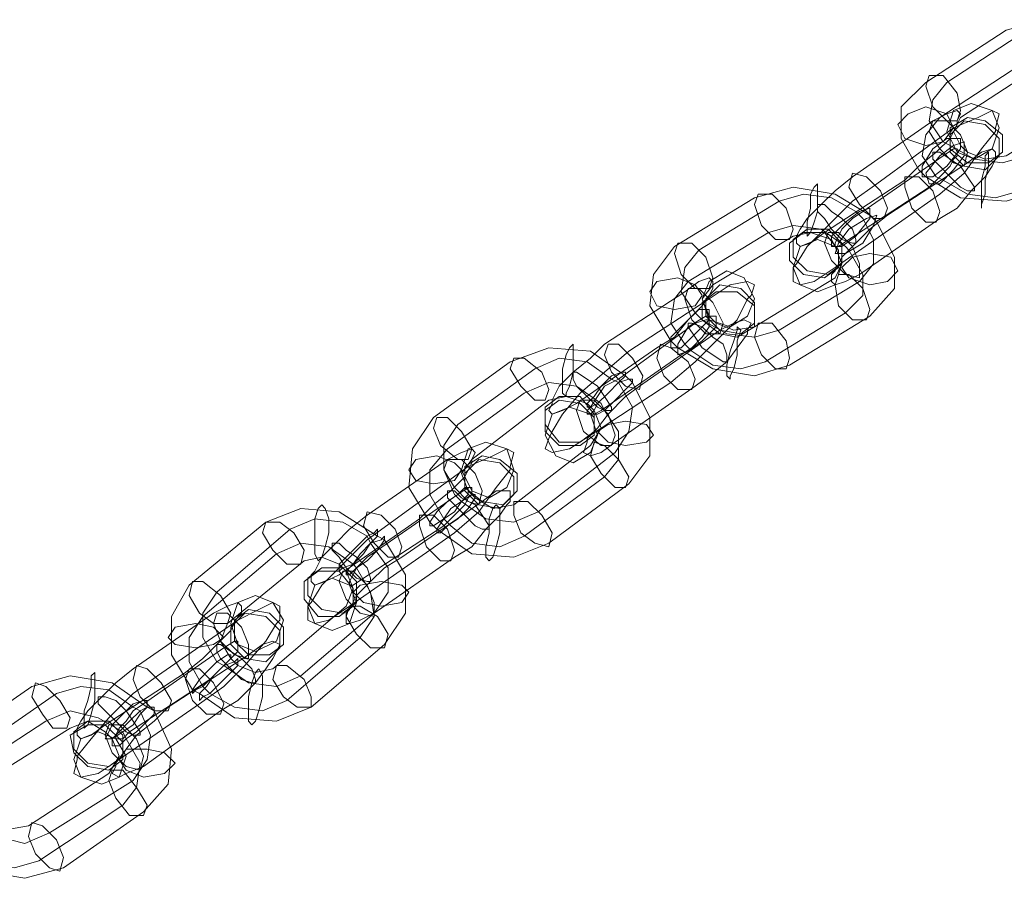
# Model space of a CAD drawing. Units: millimetres. Extents: x 2 to 6298, y -1950 to 1950.
# Drawn here: x 4322 to 4435, y -213 to -114 of the extents above; entities that cross this region are included whole.
import ezdxf

# ---------------------------------------------------------------- set-up
doc = ezdxf.new("R2010")
doc.units = ezdxf.units.MM
doc.layers.get('0').update_dxf_attribs({"lineweight": 9})

msp = doc.modelspace()

# ---------------------------------------------------------------- linework, layer by layer
at = {"flags": 128}
for points in [[(4448.46, -117.26), (4449.26, -118.06), (4451.26, -121.66), (4451.26, -125.25), (4448.46, -128.45), (4439.28, -134.04), (4435.29, -135.24), (4430.09, -134.84), (4426.1, -132.44), (4425.3, -131.64), (4423.3, -128.05), (4423.3, -124.45), (4426.1, -121.66), (4435.29, -115.67), (4439.68, -114.47), (4444.47, -114.87)], [(4446.47, -116.86), (4447.27, -117.66), (4448.86, -119.66), (4448.46, -122.46), (4446.87, -124.45), (4437.68, -130.04), (4434.89, -130.84), (4431.69, -130.44), (4428.9, -128.85), (4428.1, -128.45), (4426.5, -126.05), (4426.9, -123.65), (4428.5, -121.66), (4437.68, -115.67), (4440.48, -114.87), (4443.67, -115.27)], [(4436.88, -119.66), (4439.68, -118.86), (4442.87, -119.26), (4445.67, -120.86), (4446.47, -121.66), (4448.06, -124.05), (4447.67, -126.45), (4446.07, -128.45), (4436.88, -134.04), (4434.09, -134.84), (4430.89, -134.44), (4428.1, -132.84), (4427.3, -132.44), (4425.7, -130.04), (4426.1, -127.65), (4427.7, -125.65)], [(4443.67, -120.46), (4444.47, -120.86), (4445.27, -122.86), (4444.47, -124.45), (4435.29, -130.04), (4432.89, -130.44), (4430.89, -129.64), (4430.09, -128.85), (4429.29, -127.25), (4430.09, -125.65), (4439.28, -119.66), (4441.68, -119.26)], [(4426.5, -120.86), (4426.1, -122.06), (4426.9, -124.45), (4428.5, -126.05), (4429.69, -126.05), (4430.09, -124.85), (4429.69, -122.86), (4428.1, -120.86), (4426.5, -120.86)], [(4434.09, -127.25), (4434.09, -126.85), (4434.49, -125.25), (4433.69, -124.85), (4432.09, -125.65), (4429.29, -126.85), (4420.51, -133.24), (4417.71, -135.24), (4414.92, -138.03), (4412.52, -140.43), (4411.32, -142.42), (4410.92, -142.82), (4410.92, -144.42), (4411.72, -144.82), (4413.32, -144.42), (4415.72, -142.82), (4424.9, -136.43), (4427.7, -134.44), (4430.49, -132.04), (4432.49, -129.25)], [(4429.69, -126.45), (4429.69, -126.05), (4430.09, -125.25), (4429.69, -124.85), (4428.5, -125.25), (4426.9, -126.05), (4417.71, -132.44), (4415.72, -134.04), (4414.12, -135.63), (4412.52, -137.23), (4411.72, -138.43), (4411.32, -139.23), (4411.32, -140.03), (4411.72, -140.43), (4412.92, -140.03), (4414.52, -138.83), (4423.7, -132.84), (4425.3, -131.24), (4427.3, -129.64), (4428.9, -128.05)], [(4422.9, -126.45), (4423.7, -128.05), (4426.1, -128.85), (4428.1, -128.45), (4429.29, -126.85), (4428.5, -125.25), (4426.1, -124.45), (4424.1, -125.25), (4422.9, -126.45)], [(4431.69, -130.44), (4429.69, -129.64), (4428.5, -127.25), (4429.29, -124.85), (4431.29, -124.05), (4433.69, -124.85), (4434.49, -126.85), (4433.69, -129.25), (4431.69, -130.44)], [(4430.49, -131.24), (4429.29, -130.84), (4427.7, -129.25), (4426.5, -127.25), (4426.9, -126.05), (4428.5, -126.05), (4430.09, -127.65), (4430.89, -129.64), (4430.49, -131.24)], [(4428.9, -126.85), (4430.89, -125.65), (4432.89, -126.05), (4434.89, -127.65), (4434.89, -129.64), (4433.29, -130.84), (4430.89, -130.84), (4428.9, -129.25), (4428.9, -126.85)], [(4428.9, -127.65), (4430.49, -126.05), (4432.89, -126.45), (4434.49, -128.05), (4434.49, -130.04), (4432.89, -131.64), (4430.49, -131.24), (4428.9, -129.64), (4428.9, -127.65)], [(4425.7, -132.44), (4426.9, -132.44), (4428.5, -131.24), (4430.09, -129.25), (4430.09, -128.05), (4428.5, -128.05), (4426.9, -129.25), (4425.7, -131.24), (4425.7, -132.44)], [(4427.7, -137.23), (4429.69, -136.03), (4431.29, -134.04), (4432.89, -132.44), (4433.69, -131.24), (4434.09, -130.44), (4434.09, -129.64), (4433.69, -129.25), (4432.49, -129.64), (4430.89, -130.84), (4421.71, -136.83), (4419.71, -138.43), (4418.11, -140.03), (4416.51, -141.63), (4415.72, -143.22), (4415.32, -143.62), (4415.32, -144.42), (4415.72, -144.82), (4416.91, -144.42), (4418.51, -143.62)], [(4429.29, -130.44), (4429.69, -130.04), (4429.69, -129.25), (4429.29, -129.25), (4428.1, -130.04), (4418.91, -136.43), (4417.71, -137.23), (4416.51, -138.43), (4416.12, -139.23), (4415.72, -140.03), (4415.72, -140.43), (4416.12, -140.43), (4417.31, -139.63), (4426.5, -133.64), (4427.7, -132.44), (4428.9, -131.24)], [(4426.5, -133.24), (4427.7, -133.24), (4429.29, -131.64), (4430.49, -130.04), (4430.49, -128.45), (4429.29, -128.85), (4427.7, -130.04), (4426.1, -132.04), (4426.5, -133.24)], [(4426.9, -129.64), (4427.7, -129.64), (4428.9, -130.44), (4430.09, -131.24), (4430.89, -132.44), (4431.69, -133.64), (4431.69, -134.04), (4430.89, -134.04), (4430.09, -133.64), (4428.9, -132.44), (4427.7, -131.24), (4426.9, -130.44), (4426.9, -129.64)], [(4432.49, -136.03), (4432.49, -135.63), (4432.49, -134.44), (4432.49, -132.84), (4432.89, -131.24), (4432.89, -130.04), (4433.29, -129.64), (4433.29, -130.04), (4433.29, -131.24), (4432.89, -132.84), (4432.89, -134.44), (4432.49, -135.63), (4432.49, -136.03)], [(4421.31, -137.23), (4420.11, -137.23), (4418.51, -135.63), (4417.31, -133.64), (4417.71, -132.04), (4419.31, -132.44), (4420.91, -134.04), (4421.71, -136.03), (4421.31, -137.23)], [(4423.7, -132.44), (4423.7, -133.64), (4424.5, -136.03), (4426.1, -137.63), (4427.3, -137.63), (4427.7, -136.43), (4426.9, -134.04), (4425.3, -132.44), (4423.7, -132.44)], [(4419.71, -136.83), (4420.51, -137.63), (4422.51, -141.63), (4422.51, -145.22), (4419.71, -148.41), (4410.52, -154.01), (4406.53, -155.2), (4401.74, -154.41), (4397.74, -152.01), (4396.95, -151.21), (4394.55, -147.22), (4394.95, -143.62), (4397.35, -140.43), (4406.53, -134.84), (4410.92, -133.64), (4415.72, -134.44)], [(4413.72, -133.24), (4413.32, -133.64), (4412.92, -134.44), (4412.92, -136.03), (4412.52, -137.63), (4412.52, -138.83), (4412.52, -139.23), (4412.92, -138.83), (4413.32, -137.63), (4413.72, -136.43), (4413.72, -134.84), (4413.72, -133.64), (4413.72, -133.24)], [(4418.11, -136.43), (4418.91, -137.23), (4420.11, -139.63), (4420.11, -142.42), (4418.51, -144.42), (4409.33, -150.01), (4406.53, -150.81), (4403.34, -150.41), (4400.54, -148.81), (4399.74, -148.02), (4398.14, -145.62), (4398.54, -142.82), (4400.14, -140.83), (4409.33, -135.24), (4412.12, -134.44), (4415.32, -134.84)], [(4406.93, -134.44), (4406.53, -135.63), (4407.33, -138.03), (4408.93, -139.63), (4410.52, -139.63), (4410.92, -138.43), (4410.13, -136.03), (4408.53, -134.44), (4406.93, -134.44)], [(4418.11, -140.03), (4418.11, -139.63), (4417.71, -138.43), (4416.51, -137.23), (4415.32, -136.43), (4414.52, -135.63), (4413.72, -135.63), (4413.72, -136.43), (4414.52, -137.23), (4415.32, -138.43), (4416.51, -139.63), (4417.71, -140.03), (4418.11, -140.03)], [(4419.71, -136.03), (4419.71, -137.23), (4418.11, -139.23), (4416.51, -140.43), (4415.32, -140.43), (4415.32, -139.23), (4416.91, -137.63), (4418.51, -136.43), (4419.71, -136.03)], [(4420.51, -136.83), (4420.11, -138.03), (4418.91, -140.03), (4416.91, -141.23), (4415.72, -141.23), (4416.12, -140.03), (4417.31, -138.43), (4419.31, -137.23), (4420.51, -136.83)], [(4408.13, -138.83), (4410.92, -138.03), (4414.12, -138.43), (4416.91, -140.43), (4417.31, -140.83), (4418.91, -143.62), (4418.91, -146.02), (4416.91, -148.02), (4407.73, -153.61), (4404.93, -154.41), (4401.74, -154.01), (4399.34, -152.41), (4398.54, -151.61), (4396.95, -149.21), (4397.35, -146.42), (4398.94, -144.42)], [(4416.51, -142.42), (4416.51, -140.03), (4414.92, -138.43), (4412.52, -138.43), (4410.92, -139.63), (4410.92, -141.63), (4412.52, -143.22), (4414.92, -143.62), (4416.51, -142.42)], [(4415.32, -139.63), (4415.72, -140.43), (4416.51, -142.42), (4415.72, -144.02), (4406.53, -149.61), (4404.13, -150.01), (4402.14, -149.21), (4401.34, -148.41), (4400.54, -146.42), (4401.74, -144.82), (4410.92, -139.23), (4412.92, -138.83)], [(4416.12, -142.82), (4416.12, -140.83), (4414.52, -138.83), (4412.12, -138.83), (4410.52, -140.03), (4410.52, -142.02), (4412.12, -143.62), (4414.52, -144.02), (4416.12, -142.82)], [(4413.72, -139.63), (4411.72, -140.43), (4410.92, -142.82), (4411.72, -144.82), (4413.72, -145.62), (4415.72, -144.82), (4416.51, -142.42), (4415.72, -140.43), (4413.72, -139.63)], [(4414.92, -138.83), (4414.52, -140.03), (4415.32, -142.02), (4416.91, -143.62), (4418.51, -144.02), (4418.51, -142.42), (4417.71, -140.43), (4416.12, -138.83), (4414.92, -138.83)], [(4397.74, -140.03), (4397.35, -141.23), (4398.14, -143.62), (4399.74, -145.22), (4401.34, -145.22), (4401.74, -144.02), (4400.94, -141.63), (4399.34, -140.03), (4397.74, -140.03)], [(4422.9, -143.22), (4421.71, -144.42), (4419.71, -144.82), (4417.31, -144.02), (4416.51, -142.82), (4417.71, -141.63), (4419.71, -141.23), (4422.11, -141.63), (4422.9, -143.22)], [(4401.34, -146.02), (4401.74, -145.22), (4401.74, -144.42), (4401.34, -144.02), (4400.14, -144.42), (4398.54, -145.62), (4389.36, -151.61), (4387.76, -153.21), (4385.76, -154.8), (4384.17, -156.4), (4383.37, -158), (4383.37, -158.4), (4382.97, -159.2), (4383.37, -159.6), (4384.57, -159.2), (4386.16, -158.4), (4395.35, -152.01), (4397.35, -150.81), (4398.94, -148.81), (4400.54, -147.22)], [(4394.55, -145.62), (4395.35, -147.22), (4397.35, -147.62), (4399.74, -147.22), (4400.54, -146.02), (4399.74, -144.82), (4397.74, -144.02), (4395.35, -144.42), (4394.55, -145.62)], [(4403.74, -149.61), (4401.34, -148.81), (4400.54, -146.42), (4401.34, -144.42), (4403.34, -143.22), (4405.33, -144.02), (4406.53, -146.42), (4405.73, -148.41), (4403.74, -149.61)], [(4419.31, -148.81), (4417.71, -148.81), (4416.12, -147.22), (4415.72, -144.82), (4416.12, -143.62), (4417.31, -143.62), (4418.91, -145.22), (4419.71, -147.62), (4419.31, -148.81)], [(4405.73, -146.42), (4406.13, -146.02), (4406.53, -144.82), (4405.73, -144.42), (4403.74, -144.82), (4401.34, -146.42), (4392.15, -152.41), (4389.36, -154.8), (4386.56, -157.2), (4384.57, -159.6), (4383.37, -161.59), (4382.97, -162.39), (4382.57, -163.59), (4383.37, -163.99), (4385.36, -163.59), (4387.76, -161.99), (4396.95, -156), (4399.74, -153.61), (4402.14, -151.21), (4404.53, -148.81)], [(4402.54, -150.41), (4400.94, -150.41), (4399.34, -148.81), (4398.54, -146.42), (4398.94, -145.22), (4400.14, -145.22), (4401.74, -146.82), (4402.94, -149.21), (4402.54, -150.41)], [(4400.94, -146.42), (4402.54, -144.82), (4404.93, -145.22), (4406.53, -146.82), (4406.53, -149.21), (4404.93, -150.41), (4402.54, -150.01), (4400.94, -148.41), (4400.94, -146.42)], [(4400.54, -146.82), (4402.14, -145.62), (4404.53, -145.62), (4406.53, -147.22), (4406.53, -149.61), (4404.53, -150.81), (4402.54, -150.41), (4400.54, -148.81), (4400.54, -146.82)], [(4396.95, -152.01), (4398.14, -152.01), (4399.74, -150.41), (4401.34, -148.81), (4401.34, -147.62), (4400.14, -147.62), (4398.54, -149.21), (4396.95, -150.81), (4396.95, -152.01)], [(4397.74, -152.81), (4398.94, -152.41), (4400.54, -151.21), (4402.14, -149.61), (4402.14, -148.41), (4400.94, -148.41), (4398.94, -149.61), (4397.74, -151.61), (4397.74, -152.81)], [(4399.74, -156.4), (4401.34, -155.2), (4403.34, -153.61), (4404.53, -152.01), (4405.73, -150.41), (4405.73, -150.01), (4406.13, -149.21), (4405.33, -148.81), (4404.13, -149.21), (4402.54, -150.01), (4393.35, -156.4), (4391.75, -157.6), (4389.76, -159.6), (4388.56, -161.19), (4387.36, -162.39), (4387.36, -162.79), (4386.96, -163.99), (4387.76, -164.39), (4388.96, -163.99), (4390.56, -162.79)], [(4401.34, -149.61), (4401.34, -149.21), (4401.34, -148.81), (4400.94, -148.81), (4399.74, -149.21), (4390.96, -155.6), (4389.36, -156.4), (4388.56, -157.6), (4387.76, -158.8), (4387.36, -159.2), (4387.36, -159.6), (4388.16, -159.6), (4388.96, -159.2), (4398.14, -152.81), (4399.34, -152.01), (4400.54, -150.81)], [(4398.94, -149.21), (4399.34, -149.21), (4400.54, -149.61), (4401.74, -150.81), (4402.94, -151.61), (4403.34, -152.81), (4403.34, -153.61), (4402.94, -153.61), (4401.74, -152.81), (4400.54, -152.01), (4399.74, -150.81), (4398.94, -149.61), (4398.94, -149.21)], [(4403.74, -155.6), (4403.34, -155.2), (4403.34, -154.01), (4403.74, -152.41), (4404.13, -151.21), (4404.53, -150.01), (4404.53, -149.61), (4404.93, -150.01), (4404.53, -151.21), (4404.53, -152.81), (4404.13, -154.41), (4403.74, -155.2), (4403.74, -155.6)], [(4410.13, -154.41), (4408.93, -154.41), (4407.33, -152.81), (4406.53, -150.81), (4406.93, -149.21), (4408.53, -149.21), (4410.13, -151.21), (4410.52, -153.21), (4410.13, -154.41)], [(4391.75, -155.2), (4392.55, -156), (4394.55, -160), (4394.55, -164.39), (4392.15, -167.58), (4382.97, -174.37), (4378.97, -175.97), (4374.18, -175.57), (4370.19, -172.78), (4369.39, -171.98), (4366.99, -167.98), (4367.39, -163.59), (4369.79, -160), (4378.58, -153.61), (4382.97, -152.01), (4387.76, -152.41)], [(4385.76, -151.61), (4385.36, -152.01), (4384.96, -152.81), (4384.57, -154.41), (4384.57, -156), (4384.57, -157.2), (4384.96, -157.6), (4384.96, -157.2), (4385.36, -156.4), (4385.76, -154.8), (4385.76, -153.21), (4385.76, -152.01), (4385.76, -151.61)], [(4393.35, -156.8), (4391.75, -156.4), (4390.16, -154.8), (4389.36, -152.81), (4389.76, -151.61), (4390.96, -151.61), (4392.55, -153.21), (4393.75, -155.2), (4393.35, -156.8)], [(4395.75, -151.61), (4395.35, -153.21), (4396.15, -155.2), (4397.74, -156.8), (4399.34, -156.8), (4399.74, -155.6), (4398.94, -153.61), (4396.95, -152.01), (4395.75, -151.61)], [(4390.16, -155.6), (4390.96, -156), (4392.55, -158.8), (4392.15, -161.59), (4390.56, -163.99), (4381.77, -170.78), (4378.97, -171.98), (4375.78, -171.58), (4372.98, -169.58), (4372.19, -168.78), (4370.99, -165.99), (4370.99, -163.19), (4372.58, -160.8), (4381.37, -154.41), (4384.17, -153.21), (4387.36, -153.61)], [(4378.97, -153.21), (4378.58, -154.41), (4379.77, -156.4), (4381.37, -158), (4382.57, -158), (4382.97, -156.8), (4382.17, -154.8), (4380.17, -153.21), (4378.97, -153.21)], [(4390.16, -159.2), (4390.16, -158.8), (4389.36, -157.6), (4388.56, -156.4), (4387.36, -155.6), (4386.16, -154.8), (4385.76, -154.8), (4385.76, -155.6), (4386.16, -156.4), (4387.36, -157.6), (4388.56, -158.8), (4389.36, -159.2), (4390.16, -159.2)], [(4391.75, -154.8), (4391.75, -155.2), (4390.96, -156), (4389.76, -157.2), (4388.56, -158.4), (4387.76, -158.8), (4387.36, -158.8), (4387.36, -158.4), (4388.16, -157.6), (4388.96, -156.4), (4390.16, -155.2), (4391.35, -154.8), (4391.75, -154.8)], [(4380.17, -157.2), (4382.97, -156), (4386.16, -156.4), (4388.96, -158.4), (4389.36, -159.2), (4390.96, -161.59), (4390.96, -164.79), (4389.36, -166.79), (4380.17, -173.57), (4377.38, -174.77), (4374.18, -174.37), (4371.79, -172.38), (4370.99, -171.58), (4369.39, -168.78), (4369.39, -165.99), (4371.39, -163.59)], [(4392.55, -155.6), (4392.55, -156), (4391.75, -156.8), (4390.56, -158), (4389.36, -159.2), (4388.56, -159.6), (4387.76, -159.6), (4388.16, -159.2), (4388.56, -158.4), (4389.76, -157.2), (4390.96, -156), (4392.15, -155.6), (4392.55, -155.6)], [(4387.36, -158.4), (4388.16, -159.2), (4388.96, -161.19), (4387.76, -163.19), (4378.97, -169.98), (4376.58, -170.38), (4374.58, -169.18), (4373.78, -168.38), (4372.98, -166.39), (4374.18, -164.79), (4382.97, -158), (4384.96, -157.6)], [(4388.16, -161.59), (4388.16, -159.6), (4386.56, -157.6), (4384.17, -157.6), (4382.57, -158.8), (4382.57, -160.8), (4384.17, -162.79), (4386.56, -162.79), (4388.16, -161.59)], [(4388.16, -161.99), (4388.16, -160), (4386.56, -158.4), (4384.17, -158), (4382.57, -159.2), (4382.57, -161.59), (4384.17, -163.19), (4386.56, -163.19), (4388.16, -161.99)], [(4386.56, -158), (4386.16, -159.2), (4386.96, -161.59), (4388.96, -163.19), (4390.16, -163.19), (4390.56, -161.99), (4389.76, -159.6), (4388.16, -158), (4386.56, -158)], [(4385.36, -158.8), (4383.37, -159.6), (4382.57, -161.99), (4383.77, -164.39), (4385.76, -165.19), (4387.76, -163.99), (4388.56, -161.99), (4387.76, -159.6), (4385.36, -158.8)], [(4370.19, -160), (4369.79, -161.19), (4370.59, -163.19), (4372.58, -164.79), (4373.78, -164.79), (4374.18, -163.59), (4372.98, -161.59), (4371.39, -160), (4370.19, -160)], [(4394.95, -161.99), (4394.15, -162.79), (4391.75, -163.19), (4389.76, -162.79), (4388.56, -161.59), (4389.76, -160.8), (4391.75, -160.4), (4394.15, -160.8), (4394.95, -161.99)], [(4376.18, -169.18), (4374.18, -168.38), (4372.98, -165.99), (4373.78, -163.59), (4375.78, -162.79), (4378.18, -163.59), (4378.97, -165.99), (4378.18, -167.98), (4376.18, -169.18)], [(4391.75, -167.98), (4390.56, -167.98), (4388.96, -166.39), (4387.76, -164.39), (4388.16, -162.79), (4389.36, -163.19), (4390.96, -164.79), (4392.15, -166.79), (4391.75, -167.98)], [(4378.58, -165.99), (4378.58, -165.59), (4378.97, -163.99), (4378.18, -163.59), (4376.58, -164.39), (4373.78, -165.59), (4365, -171.98), (4362.2, -173.97), (4359.41, -176.77), (4357.01, -179.17), (4355.81, -181.16), (4355.41, -181.56), (4355.41, -183.16), (4356.21, -183.56), (4357.81, -183.16), (4360.2, -181.56), (4369.39, -175.17), (4372.19, -173.18), (4374.98, -170.78), (4376.98, -167.98)], [(4374.18, -165.19), (4374.18, -164.79), (4374.58, -163.99), (4374.18, -163.59), (4372.98, -163.99), (4371.39, -164.79), (4362.2, -171.18), (4360.2, -172.78), (4358.61, -174.37), (4357.01, -175.97), (4356.21, -177.57), (4355.81, -177.97), (4355.81, -178.77), (4356.21, -179.17), (4357.41, -178.77), (4359.01, -177.97), (4368.19, -171.58), (4369.79, -169.98), (4371.79, -168.38), (4373.38, -166.79)], [(4366.99, -165.99), (4367.79, -167.18), (4369.79, -167.58), (4372.19, -167.18), (4372.98, -165.99), (4372.19, -165.19), (4370.19, -164.39), (4367.79, -164.79), (4366.99, -165.99)], [(4373.38, -165.59), (4375.38, -164.39), (4377.38, -164.79), (4379.37, -166.39), (4379.37, -168.38), (4377.78, -169.98), (4375.38, -169.58), (4373.38, -167.98), (4373.38, -165.59)], [(4374.98, -169.98), (4373.78, -169.58), (4372.19, -167.98), (4370.99, -165.99), (4371.39, -164.79), (4372.98, -164.79), (4374.58, -166.39), (4375.38, -168.38), (4374.98, -169.98)], [(4373.38, -166.39), (4374.98, -164.79), (4377.38, -165.19), (4378.97, -166.79), (4378.97, -168.78), (4377.38, -170.38), (4374.98, -169.98), (4373.38, -168.38), (4373.38, -166.39)], [(4372.19, -175.97), (4374.18, -174.77), (4375.78, -172.78), (4377.38, -171.18), (4378.18, -169.98), (4378.58, -169.58), (4378.58, -168.38), (4378.18, -168.38), (4376.98, -168.38), (4375.38, -169.58), (4366.19, -175.97), (4364.2, -177.17), (4362.6, -178.77), (4361, -180.36), (4360.2, -181.96), (4359.8, -182.36), (4359.8, -183.56), (4360.2, -183.56), (4361.4, -183.16), (4363, -182.36)], [(4373.78, -169.18), (4374.18, -168.78), (4374.18, -167.98), (4373.78, -167.98), (4372.58, -168.78), (4363.4, -175.17), (4362.2, -175.97), (4361, -177.17), (4360.6, -177.97), (4360.2, -178.77), (4360.2, -179.17), (4360.6, -179.17), (4361.8, -178.37), (4370.99, -172.38), (4372.19, -171.18), (4373.38, -169.98)], [(4369.39, -172.38), (4369.79, -172.38), (4370.99, -171.58), (4372.19, -170.78), (4372.98, -169.58), (4373.78, -168.78), (4373.78, -167.98), (4373.38, -167.98), (4372.58, -168.78), (4371.39, -169.58), (4370.19, -170.78), (4369.39, -171.98), (4369.39, -172.38)], [(4370.19, -173.18), (4370.59, -173.18), (4371.39, -172.38), (4372.58, -171.58), (4373.78, -170.38), (4374.58, -169.18), (4374.58, -168.78), (4374.18, -168.78), (4372.98, -169.58), (4371.79, -170.38), (4370.99, -171.58), (4370.19, -172.78), (4370.19, -173.18)], [(4371.39, -168.38), (4372.19, -168.38), (4372.98, -169.18), (4374.58, -169.98), (4375.38, -171.18), (4376.18, -172.38), (4376.18, -172.78), (4375.38, -172.78), (4374.58, -172.38), (4373.38, -171.18), (4372.19, -169.98), (4371.39, -169.18), (4371.39, -168.38)], [(4357.01, -169.98), (4356.61, -170.38), (4356.21, -171.58), (4356.21, -173.18), (4356.21, -174.77), (4356.21, -175.57), (4356.61, -176.37), (4357.01, -175.97), (4357.41, -174.77), (4357.81, -173.18), (4357.81, -171.58), (4357.41, -170.38), (4357.01, -169.98)], [(4376.18, -176.37), (4375.78, -175.97), (4375.78, -174.77), (4376.18, -173.18), (4376.18, -171.58), (4376.58, -170.38), (4376.98, -169.98), (4377.38, -170.38), (4377.38, -171.58), (4377.38, -173.18), (4376.98, -174.77), (4376.58, -175.97), (4376.18, -176.37)], [(4382.97, -174.77), (4381.37, -174.37), (4379.77, -173.18), (4378.97, -171.18), (4378.97, -169.58), (4380.57, -169.58), (4382.17, -171.18), (4383.37, -173.18), (4382.97, -174.77)], [(4363.4, -173.57), (4364.2, -173.97), (4366.59, -177.97), (4366.59, -182.36), (4364.2, -185.96), (4355.81, -193.14), (4351.82, -194.74), (4347.03, -194.34), (4343.03, -191.55), (4342.23, -191.15), (4339.84, -187.15), (4339.84, -182.76), (4341.83, -179.17), (4350.62, -171.98), (4354.61, -170.38), (4359.01, -170.78)], [(4365.8, -175.97), (4364.6, -175.97), (4363, -174.37), (4361.8, -172.38), (4362.2, -170.78), (4363.8, -171.18), (4365.4, -172.78), (4366.19, -174.77), (4365.8, -175.97)], [(4368.19, -171.18), (4368.19, -172.38), (4368.99, -174.77), (4370.59, -176.37), (4371.79, -176.37), (4372.19, -175.17), (4371.39, -172.78), (4369.79, -171.18), (4368.19, -171.18)], [(4362.2, -173.57), (4362.6, -174.37), (4364.6, -177.17), (4364.6, -179.96), (4363, -182.36), (4354.61, -189.55), (4351.82, -190.75), (4348.62, -190.35), (4345.83, -188.35), (4345.03, -187.95), (4343.43, -185.16), (4343.43, -182.36), (4345.03, -179.96), (4353.41, -172.78), (4356.21, -171.58), (4359.41, -171.98)], [(4350.62, -171.98), (4350.22, -173.18), (4351.42, -175.17), (4353.02, -176.77), (4354.61, -176.77), (4355.01, -175.17), (4353.81, -173.18), (4352.22, -171.98), (4350.62, -171.98)], [(4363.4, -172.78), (4363.4, -173.57), (4362.6, -174.37), (4361.4, -175.57), (4360.6, -176.77), (4359.41, -177.17), (4359.01, -177.57), (4359.01, -176.77), (4359.8, -175.97), (4361, -174.77), (4362.2, -173.57), (4363, -173.18), (4363.4, -172.78)], [(4351.82, -175.57), (4354.61, -174.37), (4357.81, -174.77), (4360.6, -176.77), (4361, -177.17), (4362.6, -179.96), (4363, -182.76), (4361.4, -185.16), (4353.02, -192.35), (4350.22, -193.54), (4347.03, -193.14), (4344.23, -191.55), (4343.43, -190.75), (4341.83, -187.95), (4341.83, -185.16), (4343.43, -182.76)], [(4362.6, -178.77), (4362.6, -178.37), (4362.2, -177.17), (4361, -175.97), (4359.8, -175.17), (4359.01, -174.37), (4358.21, -174.37), (4358.21, -175.17), (4359.01, -175.97), (4359.8, -177.17), (4361, -178.37), (4362.2, -178.77), (4362.6, -178.77)], [(4364.2, -173.57), (4364.2, -173.97), (4363.4, -175.17), (4362.2, -176.37), (4361, -177.17), (4360.2, -177.97), (4359.8, -177.97), (4359.8, -177.57), (4360.6, -176.77), (4361.8, -175.57), (4362.6, -174.37), (4363.8, -173.97), (4364.2, -173.57)], [(4359.01, -176.77), (4359.8, -177.57), (4360.6, -179.57), (4359.8, -181.56), (4351.42, -188.75), (4349.42, -189.15), (4347.42, -188.35), (4346.63, -187.55), (4345.43, -185.56), (4346.23, -183.56), (4355.01, -176.37), (4357.01, -175.97)], [(4360.6, -181.56), (4360.6, -179.57), (4359.01, -177.57), (4356.61, -177.57), (4355.01, -178.77), (4355.01, -180.76), (4356.61, -182.76), (4359.01, -182.76), (4360.6, -181.56)], [(4361, -181.16), (4361, -178.77), (4359.41, -177.17), (4357.01, -177.17), (4355.41, -178.37), (4355.41, -180.36), (4357.01, -181.96), (4359.41, -182.36), (4361, -181.16)], [(4359.41, -177.57), (4359.01, -178.77), (4359.8, -180.76), (4361.4, -182.36), (4363, -182.76), (4363, -181.16), (4362.2, -179.17), (4360.6, -177.57), (4359.41, -177.57)], [(4342.23, -178.77), (4341.83, -180.36), (4343.03, -182.36), (4344.63, -183.56), (4346.23, -183.56), (4346.63, -182.36), (4345.43, -180.36), (4343.43, -178.77), (4342.23, -178.77)], [(4358.21, -178.37), (4356.21, -179.17), (4355.41, -181.56), (4356.21, -183.56), (4358.21, -184.36), (4360.2, -183.56), (4361, -181.16), (4360.2, -179.17), (4358.21, -178.37)], [(4366.99, -179.96), (4366.19, -181.16), (4363.8, -181.56), (4361.8, -181.16), (4360.6, -179.96), (4361.4, -179.17), (4363.8, -178.77), (4366.19, -179.17), (4366.99, -179.96)], [(4351.82, -183.56), (4352.22, -183.16), (4352.22, -181.56), (4351.42, -181.16), (4349.82, -181.96), (4347.42, -183.16), (4338.24, -189.55), (4335.44, -191.55), (4332.65, -194.34), (4330.65, -196.74), (4329.05, -198.73), (4329.05, -199.13), (4328.65, -200.73), (4329.45, -201.13), (4331.45, -200.73), (4333.85, -199.13), (4343.03, -192.74), (4345.83, -190.75), (4348.22, -188.35), (4350.62, -185.56)], [(4347.42, -182.76), (4347.82, -182.36), (4347.82, -181.56), (4347.42, -181.16), (4346.23, -181.56), (4344.63, -182.36), (4335.44, -188.75), (4333.45, -190.35), (4331.85, -191.95), (4330.25, -193.54), (4329.45, -194.74), (4329.05, -195.54), (4329.05, -196.34), (4329.45, -196.74), (4330.65, -196.34), (4332.25, -195.14), (4341.43, -189.15), (4343.43, -187.55), (4345.03, -185.96), (4346.63, -184.36)], [(4349.42, -186.75), (4347.42, -185.96), (4346.63, -183.56), (4347.42, -181.16), (4349.42, -180.36), (4351.42, -181.16), (4352.62, -183.16), (4351.82, -185.56), (4349.42, -186.75)], [(4348.62, -187.55), (4347.03, -187.15), (4345.43, -185.56), (4344.63, -183.56), (4345.03, -182.36), (4346.23, -182.36), (4347.82, -183.96), (4348.62, -185.96), (4348.62, -187.55)], [(4346.63, -183.96), (4348.22, -182.36), (4350.62, -182.76), (4352.22, -184.36), (4352.22, -186.35), (4350.62, -187.95), (4348.22, -187.55), (4346.63, -185.96), (4346.63, -183.96)], [(4347.03, -183.16), (4348.62, -181.96), (4351.02, -182.36), (4352.62, -183.96), (4352.62, -185.96), (4351.02, -187.15), (4348.62, -187.15), (4347.03, -185.56), (4347.03, -183.16)], [(4364.2, -186.35), (4362.6, -186.35), (4361, -184.76), (4359.8, -182.76), (4360.2, -181.56), (4361.4, -181.56), (4363.4, -182.76), (4364.6, -184.76), (4364.2, -186.35)], [(4339.44, -185.16), (4340.24, -185.96), (4342.63, -186.35), (4344.63, -185.96), (4345.83, -185.16), (4344.63, -183.96), (4342.63, -183.56), (4340.24, -183.96), (4339.44, -185.16)], [(4345.43, -193.54), (4347.42, -192.35), (4349.42, -190.35), (4350.62, -188.75), (4351.42, -187.55), (4351.82, -186.75), (4352.22, -185.96), (4351.42, -185.56), (4350.22, -185.96), (4348.62, -187.15), (4339.44, -193.14), (4337.84, -194.74), (4335.84, -196.34), (4334.64, -197.94), (4333.45, -199.53), (4333.45, -199.93), (4333.05, -200.73), (4333.85, -201.13), (4334.64, -200.73), (4336.64, -199.93)], [(4347.42, -186.75), (4347.42, -186.35), (4347.42, -185.56), (4347.03, -185.56), (4345.83, -186.35), (4336.64, -192.74), (4335.44, -193.54), (4334.64, -194.74), (4333.85, -195.54), (4333.45, -196.34), (4333.45, -196.74), (4334.25, -196.74), (4335.04, -195.94), (4344.23, -189.95), (4345.43, -188.75), (4346.63, -187.55)], [(4345.03, -185.96), (4345.43, -185.96), (4346.63, -186.75), (4347.82, -187.55), (4349.02, -188.75), (4349.42, -189.95), (4349.42, -190.35), (4349.02, -190.35), (4347.82, -189.95), (4346.63, -188.75), (4345.43, -187.55), (4345.03, -186.75), (4345.03, -185.96)], [(4342.23, -191.55), (4342.63, -191.15), (4343.43, -190.75), (4344.63, -189.55), (4345.83, -188.35), (4346.63, -187.55), (4346.63, -187.15), (4346.23, -187.15), (4345.03, -187.95), (4344.23, -188.75), (4343.03, -189.95), (4342.23, -191.15), (4342.23, -191.55)], [(4343.03, -192.35), (4343.43, -191.95), (4344.23, -191.55), (4345.43, -190.35), (4346.63, -189.15), (4347.42, -188.35), (4347.42, -187.55), (4347.03, -187.95), (4345.83, -188.35), (4344.63, -189.55), (4343.83, -190.75), (4343.03, -191.55), (4343.03, -192.35)], [(4331.05, -189.15), (4330.65, -189.55), (4330.65, -190.75), (4330.25, -192.35), (4329.85, -193.54), (4329.85, -194.74), (4329.85, -195.54), (4330.25, -195.14), (4330.65, -193.94), (4331.05, -192.35), (4331.05, -190.75), (4331.05, -189.55), (4331.05, -189.15)], [(4339.44, -193.54), (4337.84, -193.54), (4336.24, -191.95), (4335.44, -189.95), (4335.84, -188.35), (4337.04, -188.75), (4338.64, -190.35), (4339.84, -192.35), (4339.44, -193.54)], [(4341.83, -188.75), (4341.43, -189.95), (4342.23, -192.35), (4343.83, -193.94), (4345.43, -193.94), (4345.83, -192.74), (4344.63, -190.35), (4343.03, -188.75), (4341.83, -188.75)], [(4349.02, -195.14), (4348.62, -194.74), (4348.62, -193.54), (4348.62, -191.95), (4349.02, -190.35), (4349.42, -189.15), (4349.82, -188.75), (4350.22, -189.55), (4350.22, -190.35), (4350.22, -191.95), (4349.82, -193.54), (4349.42, -194.74), (4349.02, -195.14)], [(4355.81, -193.14), (4354.21, -193.14), (4352.62, -191.95), (4351.42, -189.95), (4351.82, -188.35), (4353.02, -188.35), (4355.01, -189.95), (4355.81, -191.95), (4355.81, -193.14)], [(4337.04, -193.14), (4337.84, -193.54), (4339.84, -197.94), (4339.44, -201.93), (4336.64, -205.12), (4327.46, -211.51), (4323.06, -212.71), (4318.27, -211.91), (4314.28, -209.12), (4313.88, -208.72), (4311.48, -204.33), (4311.88, -200.33), (4314.68, -197.14), (4323.86, -190.75), (4328.25, -189.55), (4333.05, -190.35)], [(4335.44, -193.14), (4336.24, -193.54), (4337.44, -196.34), (4337.04, -199.13), (4335.44, -201.53), (4325.86, -207.52), (4323.06, -208.72), (4319.87, -207.92), (4317.47, -206.32), (4316.67, -205.52), (4315.08, -202.73), (4315.48, -199.93), (4317.47, -197.94), (4326.66, -191.55), (4329.45, -190.75), (4332.65, -191.15)], [(4324.26, -190.35), (4323.86, -191.95), (4325.06, -193.94), (4326.26, -195.54), (4327.86, -195.54), (4328.25, -194.34), (4327.06, -192.35), (4325.46, -190.75), (4324.26, -190.35)], [(4336.24, -196.34), (4336.24, -195.94), (4335.44, -194.74), (4334.64, -193.54), (4333.45, -192.35), (4332.25, -191.95), (4331.45, -191.95), (4331.45, -192.74), (4332.25, -193.54), (4333.45, -194.74), (4334.64, -195.94), (4335.44, -196.34), (4336.24, -196.34)], [(4337.04, -192.35), (4337.04, -193.14), (4336.24, -193.94), (4335.44, -195.14), (4334.25, -195.94), (4333.05, -196.74), (4332.25, -196.74), (4332.65, -195.94), (4333.05, -195.14), (4334.25, -193.94), (4335.44, -192.74), (4336.64, -192.35), (4337.04, -192.35)], [(4325.46, -194.74), (4328.25, -193.54), (4331.45, -194.34), (4334.25, -195.94), (4334.64, -196.74), (4336.24, -199.53), (4335.84, -202.33), (4334.25, -204.33), (4324.66, -210.72), (4321.86, -211.51), (4318.67, -211.12), (4316.27, -209.12), (4315.48, -208.32), (4313.88, -205.92), (4314.28, -203.13), (4316.27, -200.73)], [(4337.84, -193.14), (4337.84, -193.94), (4337.04, -194.74), (4335.84, -195.94), (4334.64, -196.74), (4333.85, -197.54), (4333.05, -197.54), (4333.05, -196.74), (4333.85, -195.94), (4335.04, -194.74), (4336.24, -193.54), (4337.04, -193.14), (4337.84, -193.14)], [(4332.25, -195.94), (4333.05, -196.74), (4333.85, -198.73), (4332.65, -200.73), (4323.46, -206.72), (4321.07, -207.12), (4319.07, -206.32), (4318.27, -205.52), (4317.47, -203.53), (4318.67, -201.53), (4328.25, -195.54), (4330.25, -194.74)], [(4334.25, -198.73), (4334.25, -196.34), (4332.65, -194.74), (4330.25, -194.74), (4328.65, -195.94), (4328.65, -197.94), (4330.25, -199.53), (4332.65, -199.93), (4334.25, -198.73)], [(4334.25, -199.13), (4334.25, -197.14), (4332.25, -195.14), (4330.25, -195.14), (4328.25, -196.34), (4328.65, -198.34), (4330.25, -199.93), (4332.65, -200.33), (4334.25, -199.13)], [(4331.45, -195.94), (4329.45, -196.74), (4328.65, -199.13), (4329.45, -201.13), (4331.85, -201.93), (4333.85, -201.13), (4334.64, -198.73), (4333.45, -196.74), (4331.45, -195.94)], [(4332.65, -195.14), (4332.25, -196.34), (4333.05, -198.34), (4334.64, -199.93), (4336.24, -200.33), (4336.64, -198.73), (4335.84, -196.74), (4334.25, -195.14), (4332.65, -195.14)], [(4340.24, -199.53), (4339.04, -200.73), (4336.64, -201.13), (4334.64, -200.33), (4333.85, -199.13), (4334.64, -197.94), (4337.04, -197.94), (4339.04, -198.34), (4340.24, -199.53)], [(4336.64, -205.52), (4335.04, -205.52), (4333.45, -203.53), (4332.65, -201.53), (4333.05, -200.33), (4334.25, -200.33), (4335.84, -202.33), (4337.04, -204.33), (4336.64, -205.52)], [(4327.06, -211.91), (4325.86, -211.51), (4324.26, -209.92), (4323.46, -207.92), (4323.86, -206.32), (4325.06, -206.72), (4326.66, -208.32), (4327.46, -210.32), (4327.06, -211.91)]]:
    msp.add_lwpolyline(points, close=True, dxfattribs=at)

doc.saveas('drawing.dxf')
